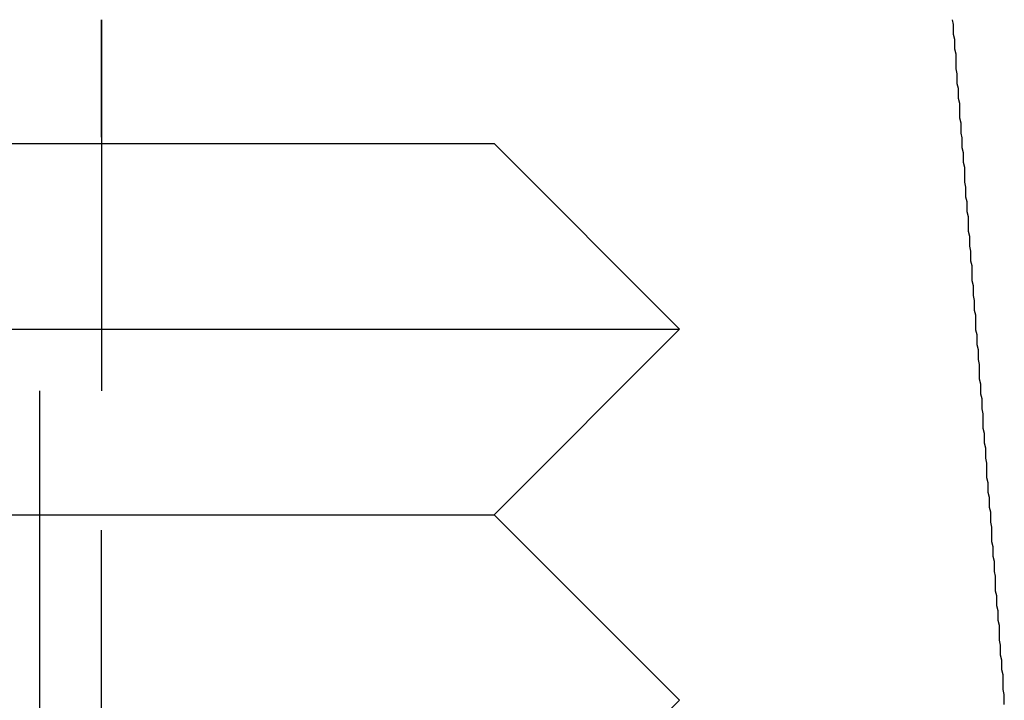
# Model space of a CAD drawing. Extents: x 2690 to 2950, y 721 to 1727.
# Drawn here: x 2898 to 2906, y 1631 to 1636 of the extents above; entities that cross this region are included whole.
import ezdxf

# ---------------------------------------------------------------- set-up
doc = ezdxf.new("R2010")
doc.units = 0
doc.linetypes.add('VERDECKT', pattern=[9.525, 6.35, -3.175])
doc.layers.get('0').update_dxf_attribs({"linetype": 'CONTINUOUS'})
doc.layers.add('BEM', color=7, linetype='CONTINUOUS')

# ---------------------------------------------------------------- blocks, each defined once
blk = doc.blocks.new('A$C0289BA2B')
at = {"color": 1, "linetype": 'VERDECKT', "extrusion": (-2e-16, 1, -2e-16)}
for p, q in [((-2078.6984, -515.1481), (-2078.6984, -495.1481)), ((-2078.6984, -495.1481), (-2078.6984, -498.1481)), ((-2086.6984, -498.1481), (-2078.6984, -498.1481)), ((-2079.1984, -498.1481), (-2079.1984, -501.1481))]:
    blk.add_line(p, q, dxfattribs=at)
at = {"color": 3, "linetype": 'CONTINUOUS', "extrusion": (-2e-16, 1, -2e-16)}
for p, q in [((-2082.525, -496.1481), (-2075.5251, -496.1481)), ((-2075.5251, -496.1481), (-2074.0251, -497.6481)), ((-2084.025, -497.6481), (-2074.0251, -497.6481)), ((-2075.5251, -499.1481), (-2074.0251, -497.6481)), ((-2082.525, -499.1481), (-2075.5251, -499.1481)), ((-2075.5251, -499.1481), (-2074.0251, -500.6481)), ((-2074.5251, -501.1481), (-2074.0251, -500.6481))]:
    blk.add_line(p, q, dxfattribs=at)
at = {"color": 3}
blk.add_polyline3d([(-2071.4, -500.681, 0), (-2071.4, -500.641, 0), (-2071.4, -500.601, 0), (-2071.41, -500.561, 0), (-2071.41, -500.522, 0), (-2071.41, -500.482, 0), (-2071.41, -500.442, 0), (-2071.42, -500.402, 0), (-2071.42, -500.362, 0), (-2071.42, -500.323, 0), (-2071.43, -500.283, 0), (-2071.43, -500.243, 0), (-2071.43, -500.203, 0), (-2071.44, -500.163, 0), (-2071.44, -500.124, 0), (-2071.44, -500.084, 0), (-2071.44, -500.044, 0), (-2071.45, -500.004, 0), (-2071.45, -499.964, 0), (-2071.45, -499.925, 0), (-2071.46, -499.885, 0), (-2071.46, -499.845, 0), (-2071.46, -499.805, 0), (-2071.47, -499.765, 0), (-2071.47, -499.726, 0), (-2071.47, -499.686, 0), (-2071.47, -499.646, 0), (-2071.48, -499.606, 0), (-2071.48, -499.566, 0), (-2071.48, -499.527, 0), (-2071.49, -499.487, 0), (-2071.49, -499.447, 0), (-2071.49, -499.407, 0), (-2071.5, -499.367, 0), (-2071.5, -499.328, 0), (-2071.5, -499.288, 0), (-2071.5, -499.248, 0), (-2071.51, -499.208, 0), (-2071.51, -499.168, 0), (-2071.51, -499.129, 0), (-2071.52, -499.089, 0), (-2071.52, -499.049, 0), (-2071.52, -499.009, 0), (-2071.53, -498.969, 0), (-2071.53, -498.93, 0), (-2071.53, -498.89, 0), (-2071.54, -498.85, 0), (-2071.54, -498.81, 0), (-2071.54, -498.77, 0), (-2071.54, -498.731, 0), (-2071.55, -498.691, 0), (-2071.55, -498.651, 0), (-2071.55, -498.611, 0), (-2071.56, -498.571, 0), (-2071.56, -498.532, 0), (-2071.56, -498.492, 0), (-2071.57, -498.452, 0), (-2071.57, -498.412, 0), (-2071.57, -498.372, 0), (-2071.57, -498.333, 0), (-2071.58, -498.293, 0), (-2071.58, -498.253, 0), (-2071.58, -498.213, 0), (-2071.59, -498.173, 0), (-2071.59, -498.134, 0), (-2071.59, -498.094, 0), (-2071.6, -498.054, 0), (-2071.6, -498.014, 0), (-2071.6, -497.974, 0), (-2071.6, -497.935, 0), (-2071.61, -497.895, 0), (-2071.61, -497.855, 0), (-2071.61, -497.815, 0), (-2071.62, -497.775, 0), (-2071.62, -497.736, 0), (-2071.62, -497.696, 0), (-2071.63, -497.656, 0), (-2071.63, -497.616, 0), (-2071.63, -497.576, 0), (-2071.63, -497.537, 0), (-2071.64, -497.497, 0), (-2071.64, -497.457, 0), (-2071.64, -497.417, 0), (-2071.65, -497.377, 0), (-2071.65, -497.337, 0), (-2071.65, -497.298, 0), (-2071.66, -497.258, 0), (-2071.66, -497.218, 0), (-2071.66, -497.178, 0), (-2071.66, -497.138, 0), (-2071.67, -497.099, 0), (-2071.67, -497.059, 0), (-2071.67, -497.019, 0), (-2071.68, -496.979, 0), (-2071.68, -496.939, 0), (-2071.68, -496.9, 0), (-2071.69, -496.86, 0), (-2071.69, -496.82, 0), (-2071.69, -496.78, 0), (-2071.69, -496.74, 0), (-2071.7, -496.701, 0), (-2071.7, -496.661, 0), (-2071.7, -496.621, 0), (-2071.71, -496.581, 0), (-2071.71, -496.541, 0), (-2071.71, -496.502, 0), (-2071.72, -496.462, 0), (-2071.72, -496.422, 0), (-2071.72, -496.382, 0), (-2071.72, -496.342, 0), (-2071.73, -496.303, 0), (-2071.73, -496.263, 0), (-2071.73, -496.223, 0), (-2071.74, -496.183, 0), (-2071.74, -496.143, 0), (-2071.74, -496.103, 0), (-2071.75, -496.064, 0), (-2071.75, -496.024, 0), (-2071.75, -495.984, 0), (-2071.76, -495.944, 0), (-2071.76, -495.904, 0), (-2071.76, -495.865, 0), (-2071.76, -495.825, 0), (-2071.77, -495.785, 0), (-2071.77, -495.745, 0), (-2071.77, -495.705, 0), (-2071.78, -495.666, 0), (-2071.78, -495.626, 0), (-2071.78, -495.586, 0), (-2071.79, -495.546, 0), (-2071.79, -495.506, 0), (-2071.79, -495.467, 0), (-2071.79, -495.427, 0), (-2071.8, -495.387, 0), (-2071.8, -495.347, 0), (-2071.8, -495.307, 0), (-2071.81, -495.268, 0), (-2071.81, -495.228, 0), (-2071.81, -495.188, 0), (-2071.82, -495.148, 0)], dxfattribs=at)

msp = doc.modelspace()

# ---------------------------------------------------------------- block references
at = {"layer": 'BEM'}
msp.add_blockref('A$C0289BA2B', (4976.9092, 2131.3217), dxfattribs=at)

doc.saveas('drawing.dxf')
